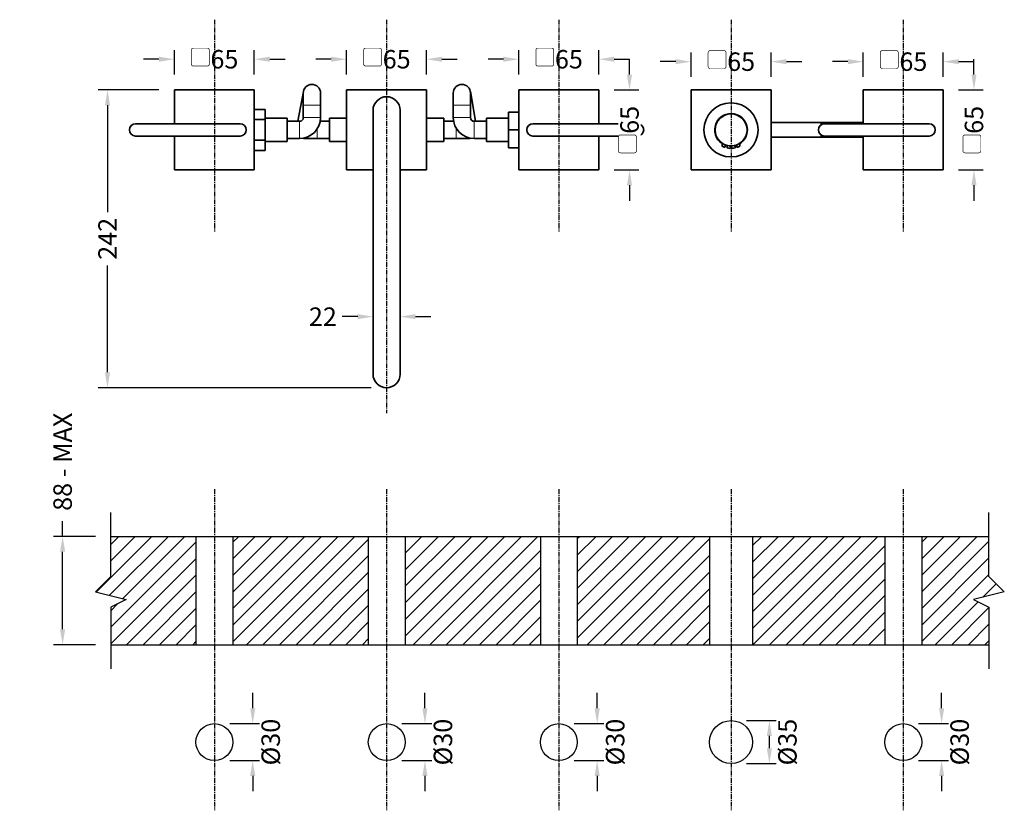
# Model space of a CAD drawing. Units: millimetres. Extents: x 149 to 1645, y 728 to 1992.
# Drawn here: x 149 to 949, y 732 to 1375 of the extents above; entities that cross this region are included whole.
import ezdxf

# ---------------------------------------------------------------- set-up
doc = ezdxf.new("R2010")
doc.units = ezdxf.units.MM
doc.header["$LTSCALE"] = 0.25
doc.linetypes.add('CENTER', pattern=[50.8, 31.75, -6.35, 6.35, -6.35])
doc.layers.add('DV3_Défaut', color=7, linetype='Continuous')
doc.styles.get("Standard").update_dxf_attribs({"font": 'arial.ttf'})
doc.dimstyles.get("Standard").update_dxf_attribs({"dimtxt": 15, "dimasz": 12.5, "dimexe": 7.5, "dimexo": 12.5, "dimgap": 5, "dimtad": 0, "dimdec": 1, "dimdsep": 46, "dimtxsty": 'Standard', "dimcen": 0.09, "dimclrd": 8, "dimclre": 8, "dimclrt": 256, "dimadec": 0, "dimazin": 0, "dimtfac": 1, "dimtdec": 1, "dimtofl": 0, "dimtmove": 0, "dimatfit": 3, "dimfxl": 1, "dimtfill": 1, "dimtolj": 1, "dimtzin": 0, "dimarcsym": 0})
pattern_1 = [(45, (-199.416, 124.879), (-6.73519, 6.73519), [])]

# ---------------------------------------------------------------- blocks, each defined once
blk = doc.blocks.new('*D16')
at = {"color": 8, "lineweight": -2, "transparency": 16777216}
for p, q in [((183.71, 955.08), (183.71, 967.58)), ((210.32, 955.08), (176.21, 955.08)), ((183.71, 879.58), (183.71, 942.58)), ((210.32, 867.08), (176.21, 867.08))]:
    blk.add_line(p, q, dxfattribs=at)
at = {"color": 8, "transparency": 16777216}
for points in [[(181.63, 942.58), (185.79, 942.58), (183.71, 955.08)], [(181.63, 879.58), (185.79, 879.58), (183.71, 867.08)]]:
    blk.add_solid(points, dxfattribs=at)
at = {"layer": 'Defpoints', "color": 0, "transparency": 16777216}
for p in [(183.71, 955.08), (222.82, 955.08), (222.82, 867.08)]:
    blk.add_point(p, dxfattribs=at)
at = {"transparency": 16777216, "insert": (183.71, 1015.76), "char_height": 15, "attachment_point": 5, "rotation": 90, "bg_fill": 3, "box_fill_scale": 1.1, "bg_fill_color": 256, "bg_fill_true_color": 13158600, "bg_fill_transparency": 0}
blk.add_mtext('\\A1;88 - MAX', dxfattribs=at)
blk = doc.blocks.new('*D11')
at = {"color": 8, "lineweight": -2, "transparency": 16777216}
for p, q in [((898.22, 815.39), (898.22, 827.89)), ((879.54, 802.89), (905.72, 802.89)), ((879.54, 772.89), (905.72, 772.89)), ((898.22, 760.39), (898.22, 747.89))]:
    blk.add_line(p, q, dxfattribs=at)
at = {"layer": 'Defpoints', "color": 0, "transparency": 16777216}
for p in [(867.04, 802.89), (898.22, 802.89), (867.04, 772.89)]:
    blk.add_point(p, dxfattribs=at)
at = {"transparency": 16777216, "insert": (912.85, 787.89), "char_height": 15, "attachment_point": 5, "rotation": 90, "bg_fill": 3, "box_fill_scale": 1.1, "bg_fill_color": 256, "bg_fill_true_color": 13158600, "bg_fill_transparency": 0}
blk.add_mtext('\\A1;Ø30', dxfattribs=at)
at = {"color": 8, "transparency": 16777216}
for points in [[(896.14, 815.39), (900.3, 815.39), (898.22, 802.89)], [(896.14, 760.39), (900.3, 760.39), (898.22, 772.89)]]:
    blk.add_solid(points, dxfattribs=at)
blk = doc.blocks.new('*D12')
at = {"color": 8, "lineweight": -2, "transparency": 16777216}
for p, q in [((739.54, 805.39), (765.72, 805.39)), ((758.22, 782.89), (758.22, 792.89)), ((739.54, 770.39), (765.72, 770.39))]:
    blk.add_line(p, q, dxfattribs=at)
at = {"layer": 'Defpoints', "color": 0, "transparency": 16777216}
for p in [(727.04, 805.39), (758.22, 805.39), (727.04, 770.39)]:
    blk.add_point(p, dxfattribs=at)
at = {"transparency": 16777216, "insert": (772.85, 787.89), "char_height": 15, "attachment_point": 5, "rotation": 90, "bg_fill": 3, "box_fill_scale": 1.1, "bg_fill_color": 256, "bg_fill_true_color": 13158600, "bg_fill_transparency": 0}
blk.add_mtext('\\A1;Ø35', dxfattribs=at)
at = {"color": 8, "transparency": 16777216}
for points in [[(756.14, 792.89), (760.3, 792.89), (758.22, 805.39)], [(756.14, 782.89), (760.3, 782.89), (758.22, 770.39)]]:
    blk.add_solid(points, dxfattribs=at)
blk = doc.blocks.new('*D13')
at = {"color": 8, "lineweight": -2, "transparency": 16777216}
for p, q in [((618.22, 815.39), (618.22, 827.89)), ((599.54, 802.89), (625.72, 802.89)), ((599.54, 772.89), (625.72, 772.89)), ((618.22, 760.39), (618.22, 747.89))]:
    blk.add_line(p, q, dxfattribs=at)
at = {"layer": 'Defpoints', "color": 0, "transparency": 16777216}
for p in [(587.04, 802.89), (618.22, 802.89), (587.04, 772.89)]:
    blk.add_point(p, dxfattribs=at)
at = {"transparency": 16777216, "insert": (632.85, 787.89), "char_height": 15, "attachment_point": 5, "rotation": 90, "bg_fill": 3, "box_fill_scale": 1.1, "bg_fill_color": 256, "bg_fill_true_color": 13158600, "bg_fill_transparency": 0}
blk.add_mtext('\\A1;Ø30', dxfattribs=at)
at = {"color": 8, "transparency": 16777216}
for points in [[(616.14, 815.39), (620.3, 815.39), (618.22, 802.89)], [(616.14, 760.39), (620.3, 760.39), (618.22, 772.89)]]:
    blk.add_solid(points, dxfattribs=at)
blk = doc.blocks.new('*D14')
at = {"color": 8, "lineweight": -2, "transparency": 16777216}
for p, q in [((478.22, 815.39), (478.22, 827.89)), ((459.54, 802.89), (485.72, 802.89)), ((459.54, 772.89), (485.72, 772.89)), ((478.22, 760.39), (478.22, 747.89))]:
    blk.add_line(p, q, dxfattribs=at)
at = {"layer": 'Defpoints', "color": 0, "transparency": 16777216}
for p in [(447.04, 802.89), (478.22, 802.89), (447.04, 772.89)]:
    blk.add_point(p, dxfattribs=at)
at = {"transparency": 16777216, "insert": (492.85, 787.89), "char_height": 15, "attachment_point": 5, "rotation": 90, "bg_fill": 3, "box_fill_scale": 1.1, "bg_fill_color": 256, "bg_fill_true_color": 13158600, "bg_fill_transparency": 0}
blk.add_mtext('\\A1;Ø30', dxfattribs=at)
at = {"color": 8, "transparency": 16777216}
for points in [[(476.14, 815.39), (480.3, 815.39), (478.22, 802.89)], [(476.14, 760.39), (480.3, 760.39), (478.22, 772.89)]]:
    blk.add_solid(points, dxfattribs=at)
blk = doc.blocks.new('*D15')
at = {"color": 8, "lineweight": -2, "transparency": 16777216}
for p, q in [((338.22, 815.39), (338.22, 827.89)), ((319.54, 802.89), (345.72, 802.89)), ((319.54, 772.89), (345.72, 772.89)), ((338.22, 760.39), (338.22, 747.89))]:
    blk.add_line(p, q, dxfattribs=at)
at = {"layer": 'Defpoints', "color": 0, "transparency": 16777216}
for p in [(307.04, 802.89), (338.22, 802.89), (307.04, 772.89)]:
    blk.add_point(p, dxfattribs=at)
at = {"transparency": 16777216, "insert": (352.85, 787.89), "char_height": 15, "attachment_point": 5, "rotation": 90, "bg_fill": 3, "box_fill_scale": 1.1, "bg_fill_color": 256, "bg_fill_true_color": 13158600, "bg_fill_transparency": 0}
blk.add_mtext('\\A1;Ø30', dxfattribs=at)
at = {"color": 8, "transparency": 16777216}
for points in [[(336.14, 815.39), (340.3, 815.39), (338.22, 802.89)], [(336.14, 760.39), (340.3, 760.39), (338.22, 772.89)]]:
    blk.add_solid(points, dxfattribs=at)
blk = doc.blocks.new('*D24')
at = {"color": 8, "lineweight": -2, "transparency": 16777216}
for p, q in [((554.54, 1330.48), (554.54, 1350.44)), ((619.54, 1330.48), (619.54, 1350.44)), ((542.04, 1342.94), (529.54, 1342.94)), ((632.04, 1342.94), (644.54, 1342.94))]:
    blk.add_line(p, q, dxfattribs=at)
at = {"color": 8, "transparency": 16777216}
for points in [[(542.04, 1345.03), (542.04, 1340.86), (554.54, 1342.94)], [(632.04, 1345.03), (632.04, 1340.86), (619.54, 1342.94)]]:
    blk.add_solid(points, dxfattribs=at)
at = {"layer": 'Defpoints', "color": 0, "transparency": 16777216}
for p in [(554.54, 1342.94), (554.54, 1317.98), (619.54, 1317.98)]:
    blk.add_point(p, dxfattribs=at)
at = {"transparency": 16777216, "insert": (587.04, 1342.94), "char_height": 15, "attachment_point": 5, "bg_fill": 3, "box_fill_scale": 1.1, "bg_fill_color": 256, "bg_fill_true_color": 13158600, "bg_fill_transparency": 0}
blk.add_mtext('\\A1;{\\H0.8x;▢}65', dxfattribs=at)
blk = doc.blocks.new('*D25')
at = {"color": 8, "lineweight": -2, "transparency": 16777216}
for p, q in [((414.54, 1330.48), (414.54, 1350.44)), ((479.54, 1330.48), (479.54, 1350.44)), ((402.04, 1342.94), (389.54, 1342.94)), ((492.04, 1342.94), (504.54, 1342.94))]:
    blk.add_line(p, q, dxfattribs=at)
at = {"color": 8, "transparency": 16777216}
for points in [[(402.04, 1345.03), (402.04, 1340.86), (414.54, 1342.94)], [(492.04, 1345.03), (492.04, 1340.86), (479.54, 1342.94)]]:
    blk.add_solid(points, dxfattribs=at)
at = {"layer": 'Defpoints', "color": 0, "transparency": 16777216}
for p in [(414.54, 1342.94), (414.54, 1317.98), (479.54, 1317.98)]:
    blk.add_point(p, dxfattribs=at)
at = {"transparency": 16777216, "insert": (447.04, 1342.94), "char_height": 15, "attachment_point": 5, "bg_fill": 3, "box_fill_scale": 1.1, "bg_fill_color": 256, "bg_fill_true_color": 13158600, "bg_fill_transparency": 0}
blk.add_mtext('\\A1;{\\H0.8x;▢}65', dxfattribs=at)
blk = doc.blocks.new('*D26')
at = {"color": 8, "lineweight": -2, "transparency": 16777216}
for p, q in [((274.54, 1330.48), (274.54, 1350.44)), ((339.54, 1330.48), (339.54, 1350.44)), ((262.04, 1342.94), (249.54, 1342.94)), ((352.04, 1342.94), (364.54, 1342.94))]:
    blk.add_line(p, q, dxfattribs=at)
at = {"color": 8, "transparency": 16777216}
for points in [[(262.04, 1345.03), (262.04, 1340.86), (274.54, 1342.94)], [(352.04, 1345.03), (352.04, 1340.86), (339.54, 1342.94)]]:
    blk.add_solid(points, dxfattribs=at)
at = {"layer": 'Defpoints', "color": 0, "transparency": 16777216}
for p in [(274.54, 1342.94), (274.54, 1317.98), (339.54, 1317.98)]:
    blk.add_point(p, dxfattribs=at)
at = {"transparency": 16777216, "insert": (307.04, 1342.94), "char_height": 15, "attachment_point": 5, "bg_fill": 3, "box_fill_scale": 1.1, "bg_fill_color": 256, "bg_fill_true_color": 13158600, "bg_fill_transparency": 0}
blk.add_mtext('\\A1;{\\H0.8x;▢}65', dxfattribs=at)
blk = doc.blocks.new('*D27')
at = {"color": 8, "lineweight": -2, "transparency": 16777216}
for p, q in [((644.51, 1330.48), (644.51, 1342.98)), ((632.04, 1317.98), (652.01, 1317.98)), ((632.04, 1252.98), (652.01, 1252.98)), ((644.51, 1240.48), (644.51, 1227.98))]:
    blk.add_line(p, q, dxfattribs=at)
at = {"color": 8, "transparency": 16777216}
for points in [[(642.42, 1330.48), (646.59, 1330.48), (644.51, 1317.98)], [(642.42, 1240.48), (646.59, 1240.48), (644.51, 1252.98)]]:
    blk.add_solid(points, dxfattribs=at)
at = {"layer": 'Defpoints', "color": 0, "transparency": 16777216}
for p in [(619.54, 1317.98), (644.51, 1317.98), (619.54, 1252.98)]:
    blk.add_point(p, dxfattribs=at)
at = {"transparency": 16777216, "insert": (644.51, 1285.48), "char_height": 15, "attachment_point": 5, "rotation": 90, "bg_fill": 3, "box_fill_scale": 1.1, "bg_fill_color": 256, "bg_fill_true_color": 13158600, "bg_fill_transparency": 0}
blk.add_mtext('\\A1;{\\H0.8x;▢}65', dxfattribs=at)
blk = doc.blocks.new('*D28')
at = {"color": 8, "lineweight": -2, "transparency": 16777216}
for p, q in [((694.54, 1328.52), (694.54, 1348.48)), ((759.54, 1328.52), (759.54, 1348.48)), ((682.04, 1340.98), (669.54, 1340.98)), ((772.04, 1340.98), (784.54, 1340.98))]:
    blk.add_line(p, q, dxfattribs=at)
at = {"color": 8, "transparency": 16777216}
for points in [[(682.04, 1343.06), (682.04, 1338.9), (694.54, 1340.98)], [(772.04, 1343.06), (772.04, 1338.9), (759.54, 1340.98)]]:
    blk.add_solid(points, dxfattribs=at)
at = {"layer": 'Defpoints', "color": 0, "transparency": 16777216}
for p in [(694.54, 1340.98), (694.54, 1316.02), (759.54, 1316.02)]:
    blk.add_point(p, dxfattribs=at)
at = {"transparency": 16777216, "insert": (727.04, 1340.98), "char_height": 15, "attachment_point": 5, "bg_fill": 3, "box_fill_scale": 1.1, "bg_fill_color": 256, "bg_fill_true_color": 13158600, "bg_fill_transparency": 0}
blk.add_mtext('\\A1;{\\H0.8x;▢}65', dxfattribs=at)
blk = doc.blocks.new('*D29')
at = {"color": 8, "lineweight": -2, "transparency": 16777216}
for p, q in [((834.54, 1328.52), (834.54, 1348.48)), ((899.54, 1328.52), (899.54, 1348.48)), ((822.04, 1340.98), (809.54, 1340.98)), ((912.04, 1340.98), (924.54, 1340.98))]:
    blk.add_line(p, q, dxfattribs=at)
at = {"color": 8, "transparency": 16777216}
for points in [[(822.04, 1343.06), (822.04, 1338.9), (834.54, 1340.98)], [(912.04, 1343.06), (912.04, 1338.9), (899.54, 1340.98)]]:
    blk.add_solid(points, dxfattribs=at)
at = {"layer": 'Defpoints', "color": 0, "transparency": 16777216}
for p in [(834.54, 1340.98), (834.54, 1316.02), (899.54, 1316.02)]:
    blk.add_point(p, dxfattribs=at)
at = {"transparency": 16777216, "insert": (867.04, 1340.98), "char_height": 15, "attachment_point": 5, "bg_fill": 3, "box_fill_scale": 1.1, "bg_fill_color": 256, "bg_fill_true_color": 13158600, "bg_fill_transparency": 0}
blk.add_mtext('\\A1;{\\H0.8x;▢}65', dxfattribs=at)
blk = doc.blocks.new('*D30')
at = {"color": 8, "lineweight": -2, "transparency": 16777216}
for p, q in [((924.51, 1330.48), (924.51, 1342.98)), ((912.04, 1317.98), (932.01, 1317.98)), ((912.04, 1252.98), (932.01, 1252.98)), ((924.51, 1240.48), (924.51, 1227.98))]:
    blk.add_line(p, q, dxfattribs=at)
at = {"color": 8, "transparency": 16777216}
for points in [[(922.42, 1330.48), (926.59, 1330.48), (924.51, 1317.98)], [(922.42, 1240.48), (926.59, 1240.48), (924.51, 1252.98)]]:
    blk.add_solid(points, dxfattribs=at)
at = {"layer": 'Defpoints', "color": 0, "transparency": 16777216}
for p in [(899.54, 1317.98), (899.54, 1252.98), (924.51, 1252.98)]:
    blk.add_point(p, dxfattribs=at)
at = {"transparency": 16777216, "insert": (924.51, 1285.48), "char_height": 15, "attachment_point": 5, "rotation": 90, "bg_fill": 3, "box_fill_scale": 1.1, "bg_fill_color": 256, "bg_fill_true_color": 13158600, "bg_fill_transparency": 0}
blk.add_mtext('\\A1;{\\H0.8x;▢}65', dxfattribs=at)
blk = doc.blocks.new('*D31')
at = {"color": 8, "lineweight": -2, "transparency": 16777216}
for p, q in [((262.04, 1317.98), (212.71, 1317.98)), ((220.21, 1305.48), (220.21, 1218.6)), ((220.21, 1088.48), (220.21, 1175.36)), ((434.54, 1075.98), (212.71, 1075.98))]:
    blk.add_line(p, q, dxfattribs=at)
at = {"color": 8, "transparency": 16777216}
for points in [[(218.13, 1305.48), (222.29, 1305.48), (220.21, 1317.98)], [(218.13, 1088.48), (222.29, 1088.48), (220.21, 1075.98)]]:
    blk.add_solid(points, dxfattribs=at)
at = {"layer": 'Defpoints', "color": 0, "transparency": 16777216}
for p in [(274.54, 1317.98), (220.21, 1075.98), (447.04, 1075.98)]:
    blk.add_point(p, dxfattribs=at)
at = {"transparency": 16777216, "insert": (220.21, 1196.98), "char_height": 15, "attachment_point": 5, "rotation": 90, "bg_fill": 3, "box_fill_scale": 1.1, "bg_fill_color": 256, "bg_fill_true_color": 13158600, "bg_fill_transparency": 0}
blk.add_mtext('\\A1;242', dxfattribs=at)
blk = doc.blocks.new('*D32')
at = {"color": 8, "lineweight": -2, "transparency": 16777216}
for p, q in [((436.04, 1122.98), (436.04, 1141.2)), ((458.04, 1122.98), (458.04, 1141.2)), ((423.54, 1133.7), (411.04, 1133.7)), ((470.54, 1133.7), (483.04, 1133.7))]:
    blk.add_line(p, q, dxfattribs=at)
at = {"color": 8, "transparency": 16777216}
for points in [[(423.54, 1135.78), (423.54, 1131.62), (436.04, 1133.7)], [(470.54, 1135.78), (470.54, 1131.62), (458.04, 1133.7)]]:
    blk.add_solid(points, dxfattribs=at)
at = {"layer": 'Defpoints', "color": 0, "transparency": 16777216}
for p in [(436.04, 1133.7), (436.04, 1110.48), (458.04, 1110.48)]:
    blk.add_point(p, dxfattribs=at)
at = {"transparency": 16777216, "insert": (395.25, 1133.7), "char_height": 15, "attachment_point": 5, "bg_fill": 3, "box_fill_scale": 1.1, "bg_fill_color": 256, "bg_fill_true_color": 13158600, "bg_fill_transparency": 0}
blk.add_mtext('\\A1;22', dxfattribs=at)

msp = doc.modelspace()

# ---------------------------------------------------------------- hatches: boundary and pattern name
h = msp.add_hatch()
h.set_pattern_fill('ANSI31', color=256, scale=3)
h.set_pattern_definition([(45, (-115.081, 220.054), (-6.73519, 6.73519), [])])
h.paths.add_polyline_path([(292.04, 955.08), (222.82, 955.08), (222.82, 922.58), (210.32, 910.08), (235.32, 903.83), (222.82, 897.58), (222.82, 867.08), (292.04, 867.08)])
h = msp.add_hatch()
h.set_pattern_fill('ANSI31', color=256, scale=3)
h.set_pattern_definition([(45, (-84.912, 220.054), (-6.73519, 6.73519), [])])
h.paths.add_polyline_path([(432.21, 867.08), (432.21, 955.08), (322.04, 955.08), (322.04, 867.08)])
h = msp.add_hatch()
h.set_pattern_fill('ANSI31', color=256, scale=3)
h.set_pattern_definition([(45, (-262.779, 229.958), (-6.73519, 6.73519), [])])
h.paths.add_polyline_path([(462.21, 867.08), (572.04, 867.08), (572.04, 955.08), (462.21, 955.08)])
h = msp.add_hatch()
h.set_pattern_fill('ANSI31', color=256, scale=3)
h.set_pattern_definition(pattern_1)
h.paths.add_polyline_path([(709.54, 955.08), (602.04, 955.08), (602.04, 867.08), (709.54, 867.08)])
h = msp.add_hatch()
h.set_pattern_fill('ANSI31', color=256, scale=3)
h.set_pattern_definition(pattern_1)
h.paths.add_polyline_path([(852.04, 867.08), (852.04, 955.08), (744.54, 955.08), (744.54, 867.08)])
h = msp.add_hatch()
h.set_pattern_fill('ANSI31', color=256, scale=3)
h.set_pattern_definition(pattern_1)
h.paths.add_polyline_path([(924.16, 903.83), (949.16, 910.08), (936.66, 922.58), (936.66, 955.08), (882.04, 955.08), (882.04, 867.08), (936.66, 867.08), (936.66, 897.58)])

# ---------------------------------------------------------------- linework, layer by layer
at = {"linetype": 'CENTER', "ltscale": 0.5}
for p, q in [((307.04, 993.42), (307.04, 732.46)), ((447.04, 993.42), (447.04, 732.46)), ((587.04, 993.42), (587.04, 732.46)), ((727.04, 993.42), (727.04, 732.46)), ((867.04, 993.42), (867.04, 732.46))]:
    msp.add_line(p, q, dxfattribs=at)
for p, q in [((222.82, 922.58), (222.82, 974.58)), ((936.66, 922.58), (936.66, 974.58)), ((222.82, 955.08), (936.66, 955.08)), ((292.04, 955.08), (292.04, 867.08)), ((322.04, 955.08), (322.04, 867.08)), ((432.21, 955.08), (432.21, 867.08)), ((462.21, 955.08), (462.21, 867.08)), ((572.04, 955.08), (572.04, 867.08)), ((602.04, 955.08), (602.04, 867.08)), ((709.54, 955.08), (709.54, 867.08)), ((744.54, 955.08), (744.54, 867.08)), ((852.04, 955.08), (852.04, 867.08)), ((882.04, 955.08), (882.04, 867.08)), ((222.82, 922.58), (210.32, 910.08)), ((936.66, 922.58), (949.16, 910.08)), ((210.32, 910.08), (235.32, 903.83)), ((949.16, 910.08), (924.16, 903.83)), ((235.32, 903.83), (222.82, 897.58)), ((222.82, 897.58), (222.82, 847.58)), ((924.16, 903.83), (936.66, 897.58)), ((936.66, 897.58), (936.66, 847.58)), ((222.82, 867.08), (936.66, 867.08))]:
    msp.add_line(p, q)
for centre, radius in [((307.04, 787.89), 15), ((447.21, 787.89), 15), ((587.04, 787.89), 15), ((727.04, 787.89), 17.5), ((867.04, 787.89), 15)]:
    msp.add_circle(centre, radius)
at = {"layer": 'DV3_Défaut', "color": 7, "linetype": 'Continuous', "lineweight": 35}
for p, q in [((339.54, 1317.98), (274.54, 1317.98)), ((274.54, 1317.98), (274.54, 1290.48)), ((339.54, 1252.98), (339.54, 1317.98)), ((379.47, 1316.81), (374.77, 1292.48)), ((379.34, 1315.48), (379.34, 1305.48)), ((393.34, 1305.48), (393.34, 1315.48)), ((414.54, 1317.98), (479.54, 1317.98)), ((414.54, 1252.98), (414.54, 1317.98)), ((479.54, 1317.98), (479.54, 1252.98)), ((501.24, 1315.48), (501.24, 1305.48)), ((519.41, 1292.48), (515.14, 1316.7)), ((515.24, 1305.48), (515.24, 1315.48)), ((619.54, 1317.98), (554.54, 1317.98)), ((554.54, 1317.98), (554.54, 1252.98)), ((619.54, 1290.48), (619.54, 1317.98)), ((694.54, 1317.98), (694.54, 1252.98)), ((759.54, 1317.98), (694.54, 1317.98)), ((759.54, 1252.98), (759.54, 1317.98)), ((899.54, 1317.98), (834.54, 1317.98)), ((834.54, 1317.98), (834.54, 1290.48)), ((899.54, 1252.98), (899.54, 1317.98)), ((379.34, 1305.48), (379.34, 1295.48)), ((393.34, 1295.48), (393.34, 1305.48)), ((501.24, 1305.48), (501.24, 1295.48)), ((515.24, 1295.48), (515.24, 1305.48)), ((339.54, 1302.22), (348.34, 1302.22)), ((348.34, 1293.85), (348.34, 1302.22)), ((436.04, 1086.98), (436.04, 1301.48)), ((458.04, 1301.48), (458.04, 1086.98)), ((546.24, 1299.98), (546.24, 1285.48)), ((554.54, 1299.98), (546.24, 1299.98)), ((243.04, 1290.48), (328.04, 1290.48)), ((339.54, 1293.85), (348.34, 1293.85)), ((366.34, 1294.98), (348.34, 1294.98)), ((348.34, 1277.07), (348.34, 1293.85)), ((366.34, 1275.98), (366.34, 1294.98)), ((376.34, 1292.48), (366.34, 1292.48)), ((400.54, 1292.48), (393.08, 1292.48)), ((400.54, 1275.98), (400.54, 1294.98)), ((414.54, 1294.98), (400.54, 1294.98)), ((493.54, 1294.98), (479.54, 1294.98)), ((493.54, 1294.98), (493.54, 1275.98)), ((501.51, 1292.48), (493.54, 1292.48)), ((528.24, 1292.48), (518.24, 1292.48)), ((528.24, 1294.98), (528.24, 1275.98)), ((546.24, 1294.98), (528.24, 1294.98)), ((566.04, 1290.48), (651.04, 1290.48)), ((800.04, 1291.48), (759.54, 1291.48)), ((800.54, 1291.48), (800.04, 1291.48)), ((834.54, 1291.48), (800.54, 1291.48)), ((803.04, 1290.48), (888.04, 1290.48)), ((546.24, 1285.48), (546.24, 1270.98)), ((554.54, 1285.48), (546.24, 1285.48)), ((328.04, 1280.48), (243.04, 1280.48)), ((274.54, 1280.48), (274.54, 1252.98)), ((339.54, 1277.07), (348.34, 1277.07)), ((348.34, 1268.76), (348.34, 1277.07)), ((348.34, 1275.98), (366.34, 1275.98)), ((366.34, 1278.48), (376.34, 1278.48)), ((380.54, 1278.48), (390.54, 1278.48)), ((390.54, 1278.48), (400.54, 1278.48)), ((400.54, 1275.98), (414.54, 1275.98)), ((479.54, 1275.98), (493.54, 1275.98)), ((493.54, 1278.48), (503.54, 1278.48)), ((503.54, 1278.48), (513.54, 1278.48)), ((518.24, 1278.48), (528.24, 1278.48)), ((528.24, 1275.98), (546.24, 1275.98)), ((651.04, 1280.48), (566.04, 1280.48)), ((619.54, 1252.98), (619.54, 1280.48)), ((719.79, 1274.68), (719.79, 1272.46)), ((722.29, 1271.53), (722.29, 1273.38)), ((722.29, 1273.35), (723.79, 1272.87)), ((723.79, 1272.89), (723.79, 1271)), ((724.16, 1272.8), (724.15, 1272.75)), ((724.66, 1272.7), (725.04, 1272.63)), ((725.04, 1272.63), (725.03, 1272.58)), ((729.83, 1272.73), (729.91, 1272.75)), ((730.29, 1270.99), (730.29, 1272.89)), ((731.79, 1273.38), (731.79, 1271.54)), ((732.18, 1273.48), (731.96, 1273.4)), ((734.29, 1272.46), (734.29, 1274.68)), ((759.54, 1279.48), (800.04, 1279.48)), ((800.04, 1279.48), (800.54, 1279.48)), ((800.54, 1279.48), (834.54, 1279.48)), ((888.04, 1280.48), (803.04, 1280.48)), ((834.54, 1280.48), (834.54, 1252.98)), ((339.54, 1268.76), (348.34, 1268.76)), ((554.54, 1270.98), (546.24, 1270.98)), ((725.51, 1272.52), (725.87, 1272.48)), ((726.29, 1270.71), (726.29, 1272.5)), ((726.31, 1272.48), (727.01, 1272.43)), ((727.01, 1272.48), (727.01, 1272.43)), ((727.01, 1272.43), (727.4, 1272.43)), ((727.39, 1272.48), (727.4, 1272.43)), ((727.45, 1272.48), (727.45, 1272.43)), ((727.79, 1272.5), (727.79, 1270.71)), ((274.54, 1252.98), (339.54, 1252.98)), ((436.04, 1252.98), (414.54, 1252.98)), ((479.54, 1252.98), (458.04, 1252.98)), ((554.54, 1252.98), (619.54, 1252.98)), ((694.54, 1252.98), (759.54, 1252.98)), ((834.54, 1252.98), (899.54, 1252.98))]:
    msp.add_line(p, q, dxfattribs=at)
at = {"layer": 'DV3_Défaut', "color": 7, "linetype": 'Continuous', "lineweight": 18}
for p, q in [((379.34, 1305.48), (393.34, 1305.48)), ((515.24, 1305.48), (501.24, 1305.48)), ((243.04, 1290.28), (243.04, 1290.48)), ((328.04, 1290.28), (243.04, 1290.28)), ((328.04, 1290.48), (328.04, 1290.28)), ((376.34, 1292.48), (376.34, 1278.48)), ((379.34, 1295.48), (393.34, 1295.48)), ((515.24, 1295.48), (501.24, 1295.48)), ((518.24, 1292.48), (518.24, 1278.48)), ((566.04, 1290.48), (566.04, 1290.28)), ((651.04, 1290.28), (566.04, 1290.28)), ((651.04, 1290.28), (651.04, 1290.48)), ((800.04, 1291.48), (800.04, 1289.48)), ((800.54, 1291.48), (800.54, 1289.81)), ((803.04, 1290.28), (803.04, 1290.48)), ((888.04, 1290.28), (803.04, 1290.28)), ((888.04, 1290.48), (888.04, 1290.28)), ((243.04, 1280.68), (328.04, 1280.68)), ((243.04, 1280.68), (243.04, 1280.48)), ((328.04, 1280.48), (328.04, 1280.68)), ((390.54, 1278.48), (390.54, 1286.13)), ((503.54, 1278.48), (503.54, 1286.94)), ((566.04, 1280.68), (651.04, 1280.68)), ((566.04, 1280.48), (566.04, 1280.68)), ((651.04, 1280.68), (651.04, 1280.48)), ((800.04, 1281.48), (800.04, 1279.48)), ((800.54, 1281.15), (800.54, 1279.48)), ((803.04, 1280.68), (888.04, 1280.68)), ((803.04, 1280.68), (803.04, 1280.48)), ((888.04, 1280.48), (888.04, 1280.68))]:
    msp.add_line(p, q, dxfattribs=at)
at = {"layer": 'DV3_Défaut', "color": 7, "linetype": 'Continuous', "lineweight": 35}
for radius in [22, 13]:
    msp.add_circle((727.04, 1285.48), radius, dxfattribs=at)
for centre, radius, start, end in [((386.34, 1315.48), 7, 0, 180), ((508.24, 1315.48), 7, 0, 180), ((447.04, 1301.48), 11, 0, 180), ((727.04, 1285.48), 13.25, 0, 236.82693), ((243.04, 1285.48), 5, 90, 270), ((328.04, 1285.48), 5, 270, 90), ((376.34, 1295.48), 3, 270, 360), ((376.34, 1295.48), 17, 270, 0), ((518.24, 1295.48), 17, 180, 270), ((518.24, 1295.48), 3, 180, 270), ((566.04, 1285.48), 5, 90, 270), ((651.04, 1285.48), 5, 270, 90), ((803.04, 1285.48), 5, 90, 270), ((888.04, 1285.48), 5, 270, 90), ((727.04, 1285.48), 13.25, 303.17307, 0), ((380.54, 1285.48), 7, 256.47119, 270), ((513.54, 1285.48), 7, 270, 285.16583), ((727.04, 1285.48), 13.25, 248.99247, 255.80144), ((727.04, 1285.48), 13.05, 281.03335, 291.46112), ((727.04, 1285.48), 13.05, 282.77098, 282.88653), ((727.04, 1285.48), 13.25, 284.19856, 291.00753), ((727.04, 1285.48), 15, 241.5527, 250.44873), ((727.04, 1285.48), 15, 241.5527, 244.77773), ((727.04, 1285.48), 15, 241.5527, 244.77773), ((727.04, 1285.48), 15, 241.5527, 244.77773), ((727.04, 1285.48), 15, 241.5527, 244.77773), ((727.04, 1285.48), 15, 241.5527, 244.77773), ((727.04, 1285.48), 15, 241.5527, 244.77773), ((727.04, 1285.48), 15, 241.5527, 244.77773), ((727.04, 1285.48), 15, 241.5527, 244.77773), ((727.04, 1285.48), 15, 241.5527, 244.77773), ((723.99, 1271), 0.2, 180.05404, 258.01291), ((727.04, 1285.48), 15, 258.10705, 266.29106), ((726.09, 1270.71), 0.2, 266.25265, 0.99784), ((727.04, 1285.48), 13.25, 266.75511, 273.24489), ((727.04, 1285.48), 13, 271.62946, 271.70483), ((727.99, 1270.71), 0.2, 180.00001, 273.68031), ((727.04, 1285.48), 15, 273.68276, 281.88355), ((727.04, 1285.48), 13.05, 274.38425, 274.5154), ((727.04, 1285.48), 13.05, 276.08383, 276.09824), ((727.04, 1285.48), 15, 280.63081, 281.88355), ((727.04, 1285.48), 15, 280.63081, 281.88355), ((727.04, 1285.48), 15, 280.63081, 281.88355), ((727.04, 1285.48), 15, 280.63081, 281.88355), ((727.04, 1285.48), 15, 280.63081, 281.88355), ((727.04, 1285.48), 15, 280.63081, 281.88355), ((727.04, 1285.48), 15, 280.63081, 281.88355), ((727.04, 1285.48), 15, 280.63081, 281.88355), ((727.04, 1285.48), 15, 280.63081, 281.88355), ((730.09, 1271), 0.201, 281.54306, 359.66572), ((731.99, 1271.53), 0.2, 180, 289.53967), ((727.04, 1285.48), 15, 289.5833, 298.43823), ((727.04, 1285.48), 15, 297.57634, 298.43823), ((727.04, 1285.48), 15, 298.29066, 298.43823), ((734.09, 1272.47), 0.202, 298.10708, 359.65409), ((447.04, 1086.98), 11, 180, 0)]:
    msp.add_arc(centre, radius, start, end, dxfattribs=at)
at = {"layer": 'DV3_Défaut', "color": 7, "linetype": 'Continuous', "lineweight": 18}
for centre, radius, start, end in [((243.04, 1285.48), 4.8, 90, 270), ((328.04, 1285.48), 4.8, 270, 90), ((566.04, 1285.48), 4.8, 90, 270), ((651.04, 1285.48), 4.8, 270, 90), ((803.04, 1285.48), 4.8, 90, 270), ((888.04, 1285.48), 4.8, 270, 90), ((727.84, 1290.18), 19.46, 245.56821, 253.43225), ((726.24, 1290.18), 19.46, 286.56759, 294.43211)]:
    msp.add_arc(centre, radius, start, end, dxfattribs=at)
at = {"layer": 'DV3_Défaut', "color": 7, "linetype": 'Continuous', "lineweight": 35}
msp.add_open_spline([(723.98, 1272.79), (724.07, 1272.77), (724.15, 1272.75), (724.18, 1272.75)], degree=3, dxfattribs=at)
for points, knots in [([(719.79, 1272.46), (719.79, 1272.46), (719.79, 1272.44), (719.8, 1272.41), (719.82, 1272.36), (719.84, 1272.33), (719.86, 1272.31), (719.88, 1272.3), (719.89, 1272.29), (719.89, 1272.29), (719.9, 1272.29), (719.9, 1272.29), (719.9, 1272.29), (719.9, 1272.29), (719.9, 1272.29), (719.9, 1272.29), (719.9, 1272.29)], [0, 0, 0, 0, 0.020943, 0.187677, 0.328619, 0.445986, 0.539067, 0.606123, 0.646379, 0.656885, 0.662292, 0.666806, 0.67334, 0.686394, 0.725844, 1, 1, 1, 1]), ([(719.89, 1272.29), (719.89, 1272.29), (719.9, 1272.29), (719.9, 1272.29), (719.9, 1272.29), (719.9, 1272.29), (719.9, 1272.29), (719.9, 1272.29), (719.9, 1272.29)], [0, 0, 0, 0, 0.015759, 0.028914, 0.047957, 0.086005, 0.200979, 1, 1, 1, 1]), ([(719.89, 1272.29), (719.89, 1272.29), (719.9, 1272.29), (719.9, 1272.29), (719.9, 1272.29), (719.9, 1272.29), (719.9, 1272.29), (719.9, 1272.29), (719.9, 1272.29)], [0, 0, 0, 0, 0.009526, 0.022764, 0.041928, 0.080217, 0.195919, 1, 1, 1, 1]), ([(719.94, 1272.27), (719.95, 1272.26), (720.01, 1272.23), (720.18, 1272.14), (720.35, 1272.05), (720.46, 1272)], [0, 0, 0, 0, 0.195894, 0.603459, 1, 1, 1, 1]), ([(719.94, 1272.27), (719.95, 1272.26), (720, 1272.23), (720.08, 1272.19), (720.14, 1272.16)], [0, 0, 0, 0, 0.388206, 1, 1, 1, 1]), ([(719.94, 1272.27), (719.95, 1272.26), (720, 1272.23), (720.08, 1272.19), (720.14, 1272.16)], [0, 0, 0, 0, 0.388206, 1, 1, 1, 1]), ([(727.22, 1272.43), (727.33, 1272.43), (727.43, 1272.43), (727.43, 1272.43), (727.43, 1272.43), (727.41, 1272.43)], [0, 0, 0, 0, 0.799042, 0.799042, 1, 1, 1, 1])]:
    msp.add_open_spline(points, degree=3, knots=knots, dxfattribs=at)
at = {"layer": 'DV3_Défaut', "color": 7, "linetype": 'Continuous', "lineweight": 18}
for points, knots in [([(723.79, 1271), (723.79, 1271), (723.82, 1270.99), (723.86, 1270.98), (723.9, 1270.98), (723.97, 1270.97), (724.05, 1270.95), (724.14, 1270.94), (724.24, 1270.92), (724.36, 1270.9), (724.47, 1270.89), (724.61, 1270.87), (724.74, 1270.85), (724.85, 1270.84), (724.96, 1270.82), (725.07, 1270.81)], [0, 0, 0, 0, 0.204044, 0.204044, 0.204044, 0.410693, 0.410693, 0.410693, 0.620205, 0.620205, 0.620205, 0.833511, 0.833511, 0.833511, 1, 1, 1, 1]), ([(725.07, 1270.81), (725.1, 1270.81), (725.13, 1270.8), (725.17, 1270.8), (725.31, 1270.78), (725.45, 1270.77), (725.57, 1270.76), (725.7, 1270.75), (725.82, 1270.74), (725.92, 1270.73), (726.02, 1270.72), (726.1, 1270.72), (726.17, 1270.72), (726.23, 1270.71), (726.27, 1270.71), (726.28, 1270.71), (726.29, 1270.71), (726.29, 1270.71), (726.29, 1270.71)], [0, 0, 0, 0, 0.049137, 0.049137, 0.049137, 0.2702931, 0.2702931, 0.2702931, 0.4895002, 0.4895002, 0.4895002, 0.7072441, 0.7072441, 0.7072441, 0.9244254, 0.9244254, 0.9244254, 1, 1, 1, 1]), ([(727.79, 1270.71), (727.79, 1270.71), (727.79, 1270.71), (727.79, 1270.71), (727.8, 1270.71), (727.83, 1270.71), (727.88, 1270.71), (727.93, 1270.72), (728, 1270.72), (728.09, 1270.73), (728.18, 1270.73), (728.29, 1270.74), (728.41, 1270.75), (728.54, 1270.76), (728.67, 1270.77), (728.81, 1270.79), (728.87, 1270.8), (728.95, 1270.8), (729.02, 1270.81)], [0, 0, 0, 0, 0.0222581, 0.0222581, 0.0222581, 0.2393675, 0.2393675, 0.2393675, 0.4564316, 0.4564316, 0.4564316, 0.6734217, 0.6734217, 0.6734217, 0.8905975, 0.8905975, 0.8905975, 1, 1, 1, 1]), ([(729.02, 1270.81), (729.09, 1270.82), (729.16, 1270.83), (729.22, 1270.84), (729.36, 1270.85), (729.5, 1270.87), (729.62, 1270.89), (729.75, 1270.91), (729.87, 1270.92), (729.96, 1270.94), (730.06, 1270.96), (730.14, 1270.97), (730.19, 1270.98), (730.25, 1270.99), (730.28, 1270.99), (730.29, 1271), (730.29, 1271), (730.29, 1271), (730.29, 1271)], [0, 0, 0, 0, 0.104018, 0.104018, 0.104018, 0.31752, 0.31752, 0.31752, 0.532697, 0.532697, 0.532697, 0.747404, 0.747404, 0.747404, 0.958843, 0.958843, 0.958843, 1, 1, 1, 1])]:
    msp.add_open_spline(points, degree=3, knots=knots, dxfattribs=at)

# ---------------------------------------------------------------- next in the draw order: dimensions: what is measured, and where the dimension line sits
for base, p1, p2, picture, middle in [((274.54, 1342.94), (339.54, 1317.98), (274.54, 1317.98), '*D26', (307.04, 1342.94)), ((414.54, 1342.94), (479.54, 1317.98), (414.54, 1317.98), '*D25', (447.04, 1342.94)), ((554.54, 1342.94), (619.54, 1317.98), (554.54, 1317.98), '*D24', (587.04, 1342.94)), ((694.54, 1340.98), (759.54, 1316.02), (694.54, 1316.02), '*D28', (727.04, 1340.98)), ((834.54, 1340.98), (899.54, 1316.02), (834.54, 1316.02), '*D29', (867.04, 1340.98))]:
    dim = msp.add_linear_dim(base=base, p1=p1, p2=p2, text='{\\H0.8x;▢}<>', dimstyle='Standard')
    dim.commit()
    dim.dimension.update_dxf_attribs({"geometry": picture, "text_midpoint": middle})
dim = msp.add_linear_dim(base=(183.71, 955.08), p1=(222.82, 867.08), p2=(222.82, 955.08), angle=90, text='<> - MAX', dimstyle='Standard')
dim.commit()
dim.dimension.update_dxf_attribs({"geometry": '*D16', "text_midpoint": (183.71, 1015.76)})
for base, p1, p2, picture, middle in [((338.22, 802.89), (307.04, 772.89), (307.04, 802.89), '*D15', (352.85, 787.89)), ((478.22, 802.89), (447.04, 772.89), (447.04, 802.89), '*D14', (492.85, 787.89)), ((618.22, 802.89), (587.04, 772.89), (587.04, 802.89), '*D13', (632.85, 787.89)), ((898.22, 802.89), (867.04, 772.89), (867.04, 802.89), '*D11', (912.85, 787.89)), ((758.22, 805.39), (727.04, 770.39), (727.04, 805.39), '*D12', (772.85, 787.89))]:
    dim = msp.add_linear_dim(base=base, p1=p1, p2=p2, angle=90, text='Ø<>', dimstyle='Standard', override={"dimtmove": 2})
    dim.commit()
    dim.dimension.update_dxf_attribs({"geometry": picture, "text_midpoint": middle, "dimtype": 160})

# ---------------------------------------------------------------- next in the draw order: linework, layer by layer
at = {"linetype": 'CENTER', "ltscale": 0.5}
for p, q in [((307.04, 1375.09), (307.04, 1202.86)), ((447.04, 1375.09), (447.04, 1055.25)), ((587.04, 1375.09), (587.04, 1202.86)), ((727.04, 1375.09), (727.04, 1202.86)), ((867.04, 1375.09), (867.04, 1202.86))]:
    msp.add_line(p, q, dxfattribs=at)

# ---------------------------------------------------------------- next in the draw order: dimensions: what is measured, and where the dimension line sits
for base, p1, p2, angle, picture, middle in [((644.51, 1317.98), (619.54, 1252.98), (619.54, 1317.98), 270, '*D27', (644.51, 1285.48)), ((924.51, 1252.98), (899.54, 1317.98), (899.54, 1252.98), 90, '*D30', (924.51, 1285.48))]:
    dim = msp.add_linear_dim(base=base, p1=p1, p2=p2, angle=angle, text='{\\H0.8x;▢}<>', dimstyle='Standard')
    dim.commit()
    dim.dimension.update_dxf_attribs({"geometry": picture, "text_midpoint": middle})

# ---------------------------------------------------------------- next in the draw order: dimensions: what is measured, and where the dimension line sits
dim = msp.add_linear_dim(base=(220.21, 1075.98), p1=(274.54, 1317.98), p2=(447.04, 1075.98), angle=90, dimstyle='Standard')
dim.commit()
dim.dimension.update_dxf_attribs({"geometry": '*D31', "text_midpoint": (220.21, 1196.98)})

# ---------------------------------------------------------------- next in the draw order: dimensions: what is measured, and where the dimension line sits
dim = msp.add_linear_dim(base=(436.04, 1133.7), p1=(458.04, 1110.48), p2=(436.04, 1110.48), dimstyle='Standard')
dim.commit()
dim.dimension.update_dxf_attribs({"geometry": '*D32', "text_midpoint": (395.25, 1133.7)})

doc.saveas('drawing.dxf')
